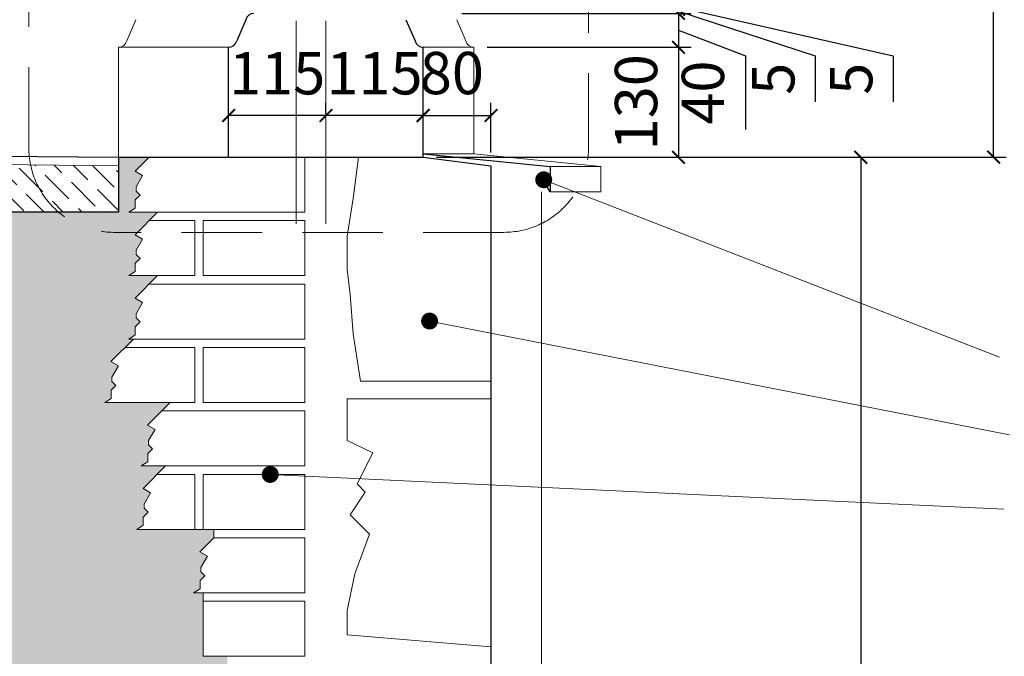
# Model space of a CAD drawing. Units: millimetres. Extents: x -68849 to 76373, y -44157 to 36951.
# Drawn here: x 55201 to 56364, y 21281 to 22034 of the extents above; entities that cross this region are included whole.
import ezdxf

# ---------------------------------------------------------------- set-up
doc = ezdxf.new("R2010")
doc.units = ezdxf.units.MM
doc.linetypes.add('ACAD_ISO04W100', pattern=[30, 24, -3, 0, -3])
doc.linetypes.add('HIDDEN', pattern=[9.525, 6.35, -3.175])
doc.layers.get('0').update_dxf_attribs({"lineweight": 30})
doc.layers.get('Defpoints').update_dxf_attribs({"color": 4})
doc.layers.add('Layer1', color=5, linetype='Continuous', lineweight=30)
doc.layers.add('Layer1_D', color=2, linetype='Continuous', lineweight=13)
doc.styles.add('STYLE11', font='COUR.TTF', dxfattribs={"width": 0.65})
doc.dimstyles.new('M_25', dxfattribs={"dimscale": 25, "dimtxt": 2, "dimasz": 0.6, "dimexe": 0.6, "dimexo": 0.625, "dimtad": 1, "dimdec": 0, "dimtxsty": 'STYLE11', "dimblk": 'ARCHTICK', "dimcen": 2.5, "dimadec": 0, "dimazin": 0, "dimtfac": 1, "dimtdec": 0, "dimtmove": 1, "dimatfit": 0, "dimldrblk": 'ARCHTICK', "dimfxl": 1.25, "dimarcsym": 0})

# ---------------------------------------------------------------- blocks, each defined once
blk = doc.blocks.new('_ARCHTICK')
at = {"color": 0, "linetype": 'ByBlock', "const_width": 0.15}
blk.add_lwpolyline([(-0.5, -0.5), (0.5, 0.5)], dxfattribs=at)
blk = doc.blocks.new('*D154')
at = {"layer": 'Defpoints', "color": 0, "transparency": 16777216}
for p in [(55687.3, 22846.4), (56351.3, 22846.4), (55677.3, 21871.4)]:
    blk.add_point(p, dxfattribs=at)
at = {"layer": 'Layer1_D', "color": 0, "lineweight": -2, "transparency": 16777216}
for p, q in [((55702.9, 22846.4), (56366.3, 22846.4)), ((56351.3, 21871.4), (56351.3, 22846.4)), ((55692.9, 21871.4), (56366.3, 21871.4))]:
    blk.add_line(p, q, dxfattribs=at)
at = {"layer": 'Layer1_D', "color": 0, "lineweight": -2, "transparency": 16777216, "xscale": 15, "yscale": 15, "zscale": 15}
for p, rotation in [((56351.3, 22846.4), 90), ((56351.3, 21871.4), 270)]:
    blk.add_blockref('_ARCHTICK', p, dxfattribs=dict(at, rotation=rotation))
at = {"layer": 'Layer1_D', "color": 0, "transparency": 16777216, "insert": (56307.6, 22358.9), "char_height": 50, "attachment_point": 5, "rotation": 90, "style": 'STYLE11'}
blk.add_mtext('975', dxfattribs=at)
blk = doc.blocks.new('*D159')
at = {"layer": 'Defpoints', "color": 0, "transparency": 16777216}
for p in [(55757.3, 21920.7), (55677.3, 21900), (55757.3, 21861.4)]:
    blk.add_point(p, dxfattribs=at)
at = {"layer": 'Layer1_D', "color": 0, "lineweight": -2, "transparency": 16777216}
for p, q in [((55677.3, 21915.6), (55677.3, 21935.7)), ((55757.3, 21877), (55757.3, 21935.7)), ((55677.3, 21920.7), (55757.3, 21920.7))]:
    blk.add_line(p, q, dxfattribs=at)
at = {"layer": 'Layer1_D', "color": 0, "lineweight": -2, "transparency": 16777216, "xscale": 15, "yscale": 15, "zscale": 15, "rotation": 180}
blk.add_blockref('_ARCHTICK', (55677.3, 21920.7), dxfattribs=at)
at = {"layer": 'Layer1_D', "color": 0, "lineweight": -2, "transparency": 16777216, "xscale": 15, "yscale": 15, "zscale": 15}
blk.add_blockref('_ARCHTICK', (55757.3, 21920.7), dxfattribs=at)
at = {"layer": 'Layer1_D', "color": 0, "transparency": 16777216, "insert": (55711.2, 21964.4), "char_height": 50, "attachment_point": 5, "style": 'STYLE11'}
blk.add_mtext('80', dxfattribs=at)
blk = doc.blocks.new('*D160')
at = {"layer": 'Defpoints', "color": 0, "transparency": 16777216}
for p in [(55677.3, 21871.4), (56194.4, 19871.4), (56402, 19871.4)]:
    blk.add_point(p, dxfattribs=at)
at = {"layer": 'Layer1_D', "color": 0, "lineweight": -2, "transparency": 16777216}
for p, q in [((55692.9, 21871.4), (56209.4, 21871.4)), ((56194.4, 21871.4), (56194.4, 19871.4)), ((56386.4, 19871.4), (56179.4, 19871.4))]:
    blk.add_line(p, q, dxfattribs=at)
at = {"layer": 'Layer1_D', "color": 0, "lineweight": -2, "transparency": 16777216, "xscale": 15, "yscale": 15, "zscale": 15}
for p, rotation in [((56194.4, 21871.4), 90), ((56194.4, 19871.4), 270)]:
    blk.add_blockref('_ARCHTICK', p, dxfattribs=dict(at, rotation=rotation))
at = {"layer": 'Layer1_D', "color": 0, "transparency": 16777216, "insert": (56150.7, 20871.4), "char_height": 50, "attachment_point": 5, "rotation": 90, "style": 'STYLE11'}
blk.add_mtext('2000-1500', dxfattribs=at)
blk = doc.blocks.new('*D163')
at = {"layer": 'Defpoints', "color": 0, "transparency": 16777216}
for p in [(55562.3, 21920.7), (55562.3, 21907.3), (55677.3, 21900)]:
    blk.add_point(p, dxfattribs=at)
at = {"layer": 'Layer1_D', "color": 0, "lineweight": -2, "transparency": 16777216}
for p, q in [((55562.3, 21922.9), (55562.3, 21935.7)), ((55677.3, 21915.6), (55677.3, 21935.7)), ((55677.3, 21920.7), (55562.3, 21920.7))]:
    blk.add_line(p, q, dxfattribs=at)
at = {"layer": 'Layer1_D', "color": 0, "lineweight": -2, "transparency": 16777216, "xscale": 15, "yscale": 15, "zscale": 15, "rotation": 180}
blk.add_blockref('_ARCHTICK', (55562.3, 21920.7), dxfattribs=at)
at = {"layer": 'Layer1_D', "color": 0, "lineweight": -2, "transparency": 16777216, "xscale": 15, "yscale": 15, "zscale": 15}
blk.add_blockref('_ARCHTICK', (55677.3, 21920.7), dxfattribs=at)
at = {"layer": 'Layer1_D', "color": 0, "transparency": 16777216, "insert": (55619.8, 21964.1), "char_height": 50, "attachment_point": 5, "style": 'STYLE11'}
blk.add_mtext('115', dxfattribs=at)
blk = doc.blocks.new('*D164')
at = {"layer": 'Defpoints', "color": 0, "transparency": 16777216}
for p in [(55447.3, 21920.7), (55447.3, 21900), (55562.3, 21907.3)]:
    blk.add_point(p, dxfattribs=at)
at = {"layer": 'Layer1_D', "color": 0, "lineweight": -2, "transparency": 16777216}
for p, q in [((55447.3, 21915.7), (55447.3, 21935.7)), ((55562.3, 21922.9), (55562.3, 21935.7)), ((55562.3, 21920.7), (55447.3, 21920.7))]:
    blk.add_line(p, q, dxfattribs=at)
at = {"layer": 'Layer1_D', "color": 0, "lineweight": -2, "transparency": 16777216, "xscale": 15, "yscale": 15, "zscale": 15, "rotation": 180}
blk.add_blockref('_ARCHTICK', (55447.3, 21920.7), dxfattribs=at)
at = {"layer": 'Layer1_D', "color": 0, "lineweight": -2, "transparency": 16777216, "xscale": 15, "yscale": 15, "zscale": 15}
blk.add_blockref('_ARCHTICK', (55562.3, 21920.7), dxfattribs=at)
at = {"layer": 'Layer1_D', "color": 0, "transparency": 16777216, "insert": (55504.8, 21964.1), "char_height": 50, "attachment_point": 5, "style": 'STYLE11'}
blk.add_mtext('115', dxfattribs=at)
blk = doc.blocks.new('*D174')
at = {"layer": 'Defpoints', "color": 0, "transparency": 16777216}
for p in [(55687.3, 22051.4), (55707.3, 22046.4), (55979, 22046.4)]:
    blk.add_point(p, dxfattribs=at)
at = {"layer": 'Layer1_D', "color": 0, "lineweight": -2, "transparency": 16777216}
for p, q in [((55979, 22051.4), (55979, 22066.4)), ((55702.9, 22051.4), (55994, 22051.4)), ((55979, 22051.4), (55979, 22046.4)), ((55979, 22051.4), (55979, 22046.4)), ((55979, 22048.9), (56232.5, 21991.2)), ((55722.9, 22046.4), (55994, 22046.4)), ((55979, 22046.4), (55979, 22031.4)), ((56232.5, 21991.2), (56232.5, 21936.9))]:
    blk.add_line(p, q, dxfattribs=at)
at = {"layer": 'Layer1_D', "color": 0, "lineweight": -2, "transparency": 16777216, "xscale": 15, "yscale": 15, "zscale": 15}
for p, rotation in [((55979, 22051.4), 270), ((55979, 22046.4), 90)]:
    blk.add_blockref('_ARCHTICK', p, dxfattribs=dict(at, rotation=rotation))
at = {"layer": 'Layer1_D', "color": 0, "transparency": 16777216, "insert": (56189.5, 21964.1), "char_height": 50, "attachment_point": 5, "rotation": 90, "style": 'STYLE11'}
blk.add_mtext('5', dxfattribs=at)
blk = doc.blocks.new('*D175')
at = {"layer": 'Defpoints', "color": 0, "transparency": 16777216}
for p in [(55707.3, 22046.4), (55707.3, 22041.4), (55979, 22041.4)]:
    blk.add_point(p, dxfattribs=at)
at = {"layer": 'Layer1_D', "color": 0, "lineweight": -2, "transparency": 16777216}
for p, q in [((55979, 22046.4), (55979, 22061.4)), ((55722.9, 22046.4), (55994, 22046.4)), ((55722.9, 22041.4), (55994, 22041.4)), ((55979, 22046.4), (55979, 22041.4)), ((55979, 22046.4), (55979, 22041.4)), ((55979, 22043.9), (56140.6, 21991.2)), ((55979, 22041.4), (55979, 22026.4)), ((56140.6, 21991.2), (56140.6, 21936.9))]:
    blk.add_line(p, q, dxfattribs=at)
at = {"layer": 'Layer1_D', "color": 0, "lineweight": -2, "transparency": 16777216, "xscale": 15, "yscale": 15, "zscale": 15}
for p, rotation in [((55979, 22046.4), 270), ((55979, 22041.4), 90)]:
    blk.add_blockref('_ARCHTICK', p, dxfattribs=dict(at, rotation=rotation))
at = {"layer": 'Layer1_D', "color": 0, "transparency": 16777216, "insert": (56097.5, 21964.1), "char_height": 50, "attachment_point": 5, "rotation": 90, "style": 'STYLE11'}
blk.add_mtext('5', dxfattribs=at)
blk = doc.blocks.new('*D176')
at = {"layer": 'Defpoints', "color": 0, "transparency": 16777216}
for p in [(55707.3, 22041.4), (55737.3, 22001.4), (55979, 22001.4)]:
    blk.add_point(p, dxfattribs=at)
at = {"layer": 'Layer1_D', "color": 0, "lineweight": -2, "transparency": 16777216}
for p, q in [((55979, 22041.4), (55979, 22056.4)), ((55722.9, 22041.4), (55994, 22041.4)), ((55979, 22041.4), (55979, 22001.4)), ((55979, 22041.4), (55979, 22001.4)), ((55979, 22021.4), (56058.1, 21991.4)), ((55752.9, 22001.4), (55994, 22001.4)), ((55979, 22001.4), (55979, 21986.4)), ((56058.1, 21991.4), (56058.1, 21904.2))]:
    blk.add_line(p, q, dxfattribs=at)
at = {"layer": 'Layer1_D', "color": 0, "lineweight": -2, "transparency": 16777216, "xscale": 15, "yscale": 15, "zscale": 15}
for p, rotation in [((55979, 22041.4), 270), ((55979, 22001.4), 90)]:
    blk.add_blockref('_ARCHTICK', p, dxfattribs=dict(at, rotation=rotation))
at = {"layer": 'Layer1_D', "color": 0, "transparency": 16777216, "insert": (56014.3, 21947.8), "char_height": 50, "attachment_point": 5, "rotation": 90, "style": 'STYLE11'}
blk.add_mtext('40', dxfattribs=at)
blk = doc.blocks.new('*D177')
at = {"layer": 'Defpoints', "color": 0, "transparency": 16777216}
for p in [(55737.3, 22001.4), (55928.2, 21871.4), (55979, 21871.4)]:
    blk.add_point(p, dxfattribs=at)
at = {"layer": 'Layer1_D', "color": 0, "lineweight": -2, "transparency": 16777216}
for p, q in [((55752.9, 22001.4), (55994, 22001.4)), ((55979, 22001.4), (55979, 21871.4)), ((55943.9, 21871.4), (55994, 21871.4))]:
    blk.add_line(p, q, dxfattribs=at)
at = {"layer": 'Layer1_D', "color": 0, "lineweight": -2, "transparency": 16777216, "xscale": 15, "yscale": 15, "zscale": 15}
for p, rotation in [((55979, 22001.4), 90), ((55979, 21871.4), 270)]:
    blk.add_blockref('_ARCHTICK', p, dxfattribs=dict(at, rotation=rotation))
at = {"layer": 'Layer1_D', "color": 0, "transparency": 16777216, "insert": (55935.3, 21936.4), "char_height": 50, "attachment_point": 5, "rotation": 90, "style": 'STYLE11'}
blk.add_mtext('130', dxfattribs=at)

msp = doc.modelspace()

# ---------------------------------------------------------------- hatches: boundary and pattern name
at = {"layer": 'Layer1', "lineweight": 5}
h = msp.add_hatch(dxfattribs=at)
h.set_pattern_fill('ANSI34', color=256, scale=15)
h.set_pattern_definition([(45, (2005.84, 0), (-202.0558, 202.0558), []), (45, (2073.2, 0), (-202.0558, 202.0558), []), (45, (2140.54, 0), (-202.0558, 202.0558), []), (45, (2207.9, 0), (-202.0558, 202.0558), [])])
edge = h.paths.add_edge_path()
edge.add_line((55887.3019, 19717.8042), (55757.3019, 19720.0733))
edge.add_line((55757.3019, 19720.0733), (55757.3019, 18806.3732))
edge.add_line((55757.3019, 18806.3732), (55087.3019, 18806.3732))
edge.add_line((55087.3019, 18806.3732), (55087.3019, 21633.4315))
edge.add_line((55087.3019, 21633.4315), (54551.8137, 21638.2462))
edge.add_arc((54783.7327, 21675.1326), 234.834, 189.0371218, 199.0736972)
edge.add_line((54561.7913, 21598.3926), (54550.4651, 21536.1206))
edge.add_line((54550.4651, 21536.1206), (54937.3019, 21532.6425))
edge.add_line((54937.3019, 21532.6425), (54937.3019, 18681.3732))
edge.add_line((54937.3019, 18681.3732), (55887.3019, 18681.3732))
edge.add_line((55887.3019, 18681.3732), (55887.3019, 19717.8042))
at = {"layer": 'Layer1_D'}
h = msp.add_hatch(dxfattribs=at)
h.set_pattern_fill('ANSI36', color=256, scale=5, angle=90)
h.set_pattern_definition([(135, (2005.836, 0), (-30.8696304, 8.41899), [39.6875, -7.9375, 0, -7.9375])])
h.paths.add_polyline_path([(55317.3019, 21861.3728), (54573.0886, 21868.0642, -0.089374787), (54572.0124, 21788.0707), (55087.3019, 21783.4376), (55087.3019, 21806.3732), (55317.3019, 21806.3732)])
h = msp.add_hatch(dxfattribs=at)
h.set_pattern_fill('ANSI36', color=256, scale=5)
h.set_pattern_definition([(45, (2005.836, 0), (8.41899, 30.8696304), [39.6875, -7.9375, 0, -7.9375])])
h.paths.add_polyline_path([(55430.4731, 20926.7014), (55423.9413, 20933.2332), (55433.415, 20949.642), (55424.5869, 20954.7389), (55451.2212, 20981.3732), (55417.3019, 20981.3732), (55407.3019, 20981.3732), (55346.8009, 20981.3732), (55354.503, 20986.3422), (55354.503, 20996.045), (55360.1594, 21001.7014), (55353.6276, 21008.2332), (55363.1012, 21024.642), (55354.2732, 21029.7389), (55380.9075, 21056.3732), (55335.2227, 21056.3732), (55342.9248, 21061.3422), (55342.9248, 21071.045), (55348.5812, 21076.7014), (55342.0494, 21083.2332), (55351.5231, 21099.642), (55342.695, 21104.7389), (55369.3293, 21131.3732), (55348.4241, 21131.3732), (55356.1262, 21136.3422), (55356.1262, 21146.045), (55361.7826, 21151.7014), (55355.2508, 21158.2332), (55364.7245, 21174.642), (55355.8964, 21179.7389), (55372.5307, 21196.3732), (55407.3019, 21196.3732), (55417.3019, 21196.3732), (55421.8422, 21206.3732), (55429.5442, 21211.3422), (55429.5442, 21221.045), (55435.2006, 21226.7014), (55428.6688, 21233.2332), (55438.1425, 21249.642), (55429.3145, 21254.7389), (55445.9488, 21271.3732), (55445.9488, 21281.3732), (55417.3019, 21281.3732), (55417.3019, 21346.3732), (55417.3019, 21356.3732), (55405.9974, 21356.3732), (55413.6994, 21361.3422), (55413.6994, 21371.045), (55419.3558, 21376.7014), (55412.824, 21383.2332), (55422.2977, 21399.642), (55413.4697, 21404.7389), (55430.104, 21421.3732), (55430.104, 21431.3732), (55417.3019, 21431.3732), (55407.3019, 21431.3732), (55338.8829, 21431.3732), (55346.585, 21436.3422), (55346.585, 21446.045), (55352.2414, 21451.7014), (55345.7096, 21458.2332), (55355.1832, 21474.642), (55346.3552, 21479.7389), (55372.9895, 21506.3732), (55344.1646, 21506.3732), (55351.8667, 21511.3422), (55351.8667, 21521.045), (55357.5231, 21526.7014), (55350.9913, 21533.2332), (55360.465, 21549.642), (55351.6369, 21554.7389), (55378.2712, 21581.3732), (55300.9412, 21581.3732), (55308.6432, 21586.3422), (55308.6432, 21596.045), (55314.2996, 21601.7014), (55307.7678, 21608.2332), (55317.2415, 21624.642), (55308.4135, 21629.7389), (55335.0478, 21656.3732), (55329.3667, 21656.3732), (55337.0688, 21661.3422), (55337.0688, 21671.045), (55342.7252, 21676.7014), (55336.1934, 21683.2332), (55345.6671, 21699.642), (55336.839, 21704.7389), (55363.4733, 21731.3732), (55329.3667, 21731.3732), (55337.0688, 21736.3422), (55337.0688, 21746.045), (55342.7252, 21751.7014), (55336.1934, 21758.2332), (55345.6671, 21774.642), (55336.839, 21779.7389), (55363.4733, 21806.3732), (55329.3667, 21806.3732), (55337.0688, 21811.3422), (55337.0688, 21821.045), (55342.7252, 21826.7014), (55336.1934, 21833.2332), (55345.6671, 21849.642), (55336.839, 21854.7389), (55353.4733, 21871.3732), (55317.3019, 21871.3732), (55317.3019, 21806.3732), (55087.3019, 21806.3732), (55087.3019, 18806.3732), (55757.3019, 18806.3732), (55757.3019, 19706.3732), (55537.3019, 19706.3732), (55537.3019, 18806.3732), (55417.3019, 18806.3732), (55287.3019, 18806.3732), (55287.3019, 19096.3732), (55287.3019, 20071.3732), (55308.6432, 20086.3422), (55308.6432, 20096.045), (55314.2996, 20101.7014), (55307.7678, 20108.2332), (55317.2415, 20124.642), (55308.4135, 20129.7389), (55335.0478, 20156.3732), (55319.146, 20156.3732), (55326.8481, 20161.3422), (55326.8481, 20171.045), (55332.5045, 20176.7014), (55325.9727, 20183.2332), (55335.4464, 20199.642), (55326.6183, 20204.7389), (55353.2526, 20231.3732), (55329.3667, 20231.3732), (55337.0688, 20236.3422), (55337.0688, 20246.045), (55342.7252, 20251.7014), (55336.1934, 20258.2332), (55345.6671, 20274.642), (55336.839, 20279.7389), (55363.4733, 20306.3732), (55329.3667, 20306.3732), (55337.0688, 20311.3422), (55337.0688, 20321.045), (55342.7252, 20326.7014), (55336.1934, 20333.2332), (55345.6671, 20349.642), (55336.839, 20354.7389), (55363.4733, 20381.3732), (55329.3667, 20381.3732), (55337.0688, 20386.3422), (55337.0688, 20396.045), (55342.7252, 20401.7014), (55336.1934, 20408.2332), (55345.6671, 20424.642), (55336.839, 20429.7389), (55363.4733, 20456.3732), (55319.6854, 20456.3732), (55327.3875, 20461.3422), (55327.3875, 20471.045), (55333.0439, 20476.7014), (55326.5121, 20483.2332), (55335.9858, 20499.642), (55327.1577, 20504.7389), (55353.792, 20531.3732), (55300.9412, 20531.3732), (55308.6432, 20536.3422), (55308.6432, 20546.045), (55314.2996, 20551.7014), (55307.7678, 20558.2332), (55317.2415, 20574.642), (55308.4135, 20579.7389), (55335.0478, 20606.3732), (55308.2523, 20606.3732), (55315.9544, 20611.3422), (55315.9544, 20621.045), (55321.6108, 20626.7014), (55315.079, 20633.2332), (55324.5526, 20649.642), (55315.7246, 20654.7389), (55342.3589, 20681.3732), (55329.3667, 20681.3732), (55337.0688, 20686.3422), (55337.0688, 20696.045), (55342.7252, 20701.7014), (55336.1934, 20708.2332), (55345.6671, 20724.642), (55336.839, 20729.7389), (55353.4733, 20746.3732), (55397.9693, 20746.3732), (55421.1716, 20761.3422), (55421.1716, 20771.045), (55426.8279, 20776.7014), (55420.2962, 20783.2332), (55429.7698, 20799.642), (55420.9418, 20804.7389), (55447.5761, 20831.3732), (55417.3019, 20831.3732), (55417.3019, 20896.3732), (55417.1146, 20906.3732), (55424.8167, 20911.3422), (55424.8167, 20921.045)])

# ---------------------------------------------------------------- linework, layer by layer
at = {"layer": 'Layer1', "linetype": 'ACAD_ISO04W100', "lineweight": 5, "ltscale": 10}
for p, q in [((55527.3019, 22932.7445), (55527.3019, 21764.9782)), ((55562.3019, 22932.7445), (55562.3019, 21764.9782))]:
    msp.add_line(p, q, dxfattribs=at)
at = {"layer": 'Layer1', "lineweight": 5}
for p, q in [((55337.6427, 22033.9614), (55326.9612, 22008.785)), ((55716.9612, 22033.9614), (55727.6427, 22008.785)), ((55317.3019, 21871.3732), (55317.3019, 22001.3732)), ((55447.3019, 22001.3732), (55317.3019, 22001.3732)), ((55737.3019, 22001.3732), (55677.3019, 22001.3732)), ((55737.3019, 21875.4573), (55737.3019, 22001.3732)), ((55677.3019, 21875.4573), (55737.3019, 21875.4573)), ((55317.3019, 21871.3732), (55677.3019, 21871.3732)), ((55827.3019, 21860.5256), (55887.3019, 21860.5256)), ((55822.3019, 21839.1858), (55827.3019, 21839.1858)), ((55817.3019, 21830.5256), (55817.3019, 19899.0534)), ((55827.3019, 21830.5256), (55887.3019, 21830.5256))]:
    msp.add_line(p, q, dxfattribs=at)
at = {"layer": 'Layer1'}
for p, q in [((55467.6427, 22033.9614), (55456.9612, 22008.785)), ((55656.9612, 22033.9614), (55667.6427, 22008.785)), ((55447.3019, 21871.3732), (55447.3019, 22001.3732)), ((55677.3019, 21871.3732), (55677.3019, 22001.3732)), ((54571.1888, 21878.0817), (55317.3019, 21871.3732)), ((55317.3019, 21871.3732), (55677.3019, 21871.3732)), ((55317.3019, 21871.3732), (55317.3019, 21806.3732)), ((55677.3019, 21871.3732), (55757.3019, 21861.3732)), ((55757.3019, 21861.3732), (55757.3019, 18806.3732)), ((55317.3019, 21806.3732), (55087.3019, 21806.3732))]:
    msp.add_line(p, q, dxfattribs=at)
at = {"layer": 'Layer1', "linetype": 'HIDDEN', "lineweight": 5, "ltscale": 15}
msp.add_lwpolyline([(55311.3235, 22927.9873), (55772.6294, 22927.9873, -0.414213562), (55872.6294, 22827.9873), (55872.6294, 21882.5718, -0.414213562), (55772.6294, 21782.5718), (55311.3235, 21782.5718, -0.414213562), (55211.3235, 21882.5718), (55211.3235, 22827.9873, -0.414213562)], format="xyb", close=True, dxfattribs=at)
at = {"layer": 'Layer1'}
msp.add_lwpolyline([(55677.3019, 21875.4573), (55827.3019, 21860.5256), (55827.3019, 21840.5256), (55827.3019, 21830.5256), (55822.3019, 21839.1858)], dxfattribs=at)
at = {"layer": 'Layer1', "lineweight": 5}
msp.add_lwpolyline([(55737.3019, 21875.4573), (55887.3019, 21860.5256), (55887.3019, 21840.5256), (55887.3019, 21830.5256)], dxfattribs=at)
at = {"layer": 'Layer1'}
for centre, start, end in [((55477.3019, 22031.3732), 90, 165), ((55447.3019, 22011.3732), 270, 345), ((55677.3019, 22011.3732), 195, 270)]:
    msp.add_arc(centre, 10, start, end, dxfattribs=at)
at = {"layer": 'Layer1', "lineweight": 5}
for centre, start, end in [((55317.3019, 22011.3732), 270, 345), ((55737.3019, 22011.3732), 195, 270)]:
    msp.add_arc(centre, 10, start, end, dxfattribs=at)
at = {"layer": 'Layer1_D'}
for p, q in [((54573.0886, 21868.0642), (55317.3019, 21861.3728)), ((55819.7428, 21844.7374), (56358.3301, 21634.9486)), ((55684.8429, 21677.7089), (56370.2453, 21543.3805)), ((55496.5644, 21496.3732), (56363.5134, 21455.4349)), ((55417.3019, 21431.3732), (55407.3019, 21431.3732)), ((55430.104, 21421.3732), (55430.104, 21431.3732)), ((55417.3019, 21346.3732), (55417.3019, 21356.3732))]:
    msp.add_line(p, q, dxfattribs=at)
for points in [[(55317.3019, 21871.3732), (55537.3019, 21871.3732), (55537.3019, 21806.3732), (55329.3667, 21806.3732)], [(55353.4733, 21871.3732), (55336.839, 21854.7389), (55345.6671, 21849.642), (55338.0064, 21836.3734), (55338.0064, 21831.4201), (55342.7252, 21826.7014), (55337.0688, 21821.045), (55337.0688, 21811.3422), (55329.3667, 21806.3732)], [(55600.8126, 21871.3732), (55594.5295, 21822.529), (55587.3019, 21777.9647), (55587.3019, 21738.7967), (55590.917, 21709.0042), (55594.3857, 21662.7846), (55603.3648, 21606.7222), (55757.3019, 21606.7222)], [(55363.4733, 21806.3732), (55336.839, 21779.7389), (55345.6671, 21774.642), (55338.0064, 21761.3734), (55338.0064, 21756.4201), (55342.7252, 21751.7014), (55337.0688, 21746.045), (55337.0688, 21736.3422), (55329.3667, 21731.3732)], [(55353.4733, 21796.3732), (55407.3019, 21796.3732), (55407.3019, 21731.3732), (55329.3667, 21731.3732)], [(55363.4733, 21731.3732), (55336.839, 21704.7389), (55345.6671, 21699.642), (55338.0064, 21686.3734), (55338.0064, 21681.4201), (55342.7252, 21676.7014), (55337.0688, 21671.045), (55337.0688, 21661.3422), (55329.3667, 21656.3732)], [(55329.3667, 21656.3732), (55537.3019, 21656.3732), (55537.3019, 21721.3732), (55353.4733, 21721.3732)], [(55335.0478, 21656.3732), (55308.4135, 21629.7389), (55317.2415, 21624.642), (55309.5808, 21611.3734), (55309.5808, 21606.4201), (55314.2996, 21601.7014), (55308.6432, 21596.045), (55308.6432, 21586.3422), (55300.9412, 21581.3732)], [(55300.9412, 21581.3732), (55407.3019, 21581.3732), (55407.3019, 21646.3732), (55325.0478, 21646.3732)], [(55757.3019, 21585.8403), (55689.4145, 21585.8403), (55587.3019, 21585.8403), (55587.3019, 21536.6448), (55617.8579, 21521.9383), (55599.1941, 21485.1294), (55608.8206, 21475.5029), (55591.0935, 21448.7073), (55613.9656, 21425.8352), (55596.6751, 21378.7875), (55587.3019, 21335.6573), (55587.3019, 21306.6078), (55757.3019, 21292.6673)], [(55378.2712, 21581.3732), (55351.6369, 21554.7389), (55360.465, 21549.642), (55352.8043, 21536.3734), (55352.8043, 21531.4201), (55357.5231, 21526.7014), (55351.8667, 21521.045), (55351.8667, 21511.3422), (55344.1646, 21506.3732)], [(55344.1646, 21506.3732), (55537.3019, 21506.3732), (55537.3019, 21571.3732), (55368.2712, 21571.3732)], [(55372.9895, 21506.3732), (55346.3552, 21479.7389), (55355.1832, 21474.642), (55347.5226, 21461.3734), (55347.5226, 21456.4201), (55352.2414, 21451.7014), (55346.585, 21446.045), (55346.585, 21436.3422), (55338.8829, 21431.3732)], [(55362.9895, 21496.3732), (55407.3019, 21496.3732), (55407.3019, 21431.3732), (55338.8829, 21431.3732)], [(55430.104, 21421.3732), (55537.3019, 21421.3732), (55537.3019, 21356.3732), (55405.9974, 21356.3732)], [(55430.104, 21421.3732), (55413.4697, 21404.7389), (55422.2977, 21399.642), (55414.6371, 21386.3734), (55414.6371, 21381.4201), (55419.3558, 21376.7014), (55413.6994, 21371.045), (55413.6994, 21361.3422), (55405.9974, 21356.3732)]]:
    msp.add_lwpolyline(points, dxfattribs=at)
at = {"layer": 'Layer1_D', "const_width": 10}
for points in [[(55814.7428, 21844.7374, 1), (55824.7428, 21844.7374, 1)], [(55679.8429, 21677.7089, 1), (55689.8429, 21677.7089, 1)], [(55491.5644, 21496.3732, 1), (55501.5644, 21496.3732, 1)]]:
    msp.add_lwpolyline(points, format="xyb", close=True, dxfattribs=at)
at = {"layer": 'Layer1_D'}
for points in [[(55537.3019, 21796.3732), (55417.3019, 21796.3732), (55417.3019, 21731.3732), (55537.3019, 21731.3732)], [(55537.3019, 21581.3732), (55417.3019, 21581.3732), (55417.3019, 21646.3732), (55537.3019, 21646.3732)], [(55537.3019, 21431.3732), (55417.3019, 21431.3732), (55417.3019, 21496.3732), (55537.3019, 21496.3732)], [(55537.3019, 21346.3732), (55417.3019, 21346.3732), (55417.3019, 21281.3732), (55537.3019, 21281.3732)]]:
    msp.add_lwpolyline(points, close=True, dxfattribs=at)

# ---------------------------------------------------------------- dimensions: what is measured, and where the dimension line sits
for base, p1, p2, picture, middle in [((56351.3264, 22846.3732), (55677.3019, 21871.3732), (55687.3019, 22846.3732), '*D154', (56307.6031, 22358.8732)), ((55979.0478, 21871.3732), (55737.3019, 22001.3732), (55928.2348, 21871.3732), '*D177', (55935.3245, 21936.3732))]:
    dim = msp.add_linear_dim(base=base, p1=p1, p2=p2, angle=90, dimstyle='M_25', dxfattribs=at)
    dim.commit()
    dim.dimension.update_dxf_attribs({"geometry": picture, "text_midpoint": middle})
for base, p1, p2, picture, middle in [((55979.0478, 22046.3732), (55687.3019, 22051.3732), (55707.3019, 22046.3732), '*D174', (56232.5438, 21975.5791)), ((55979.0478, 22041.3732), (55707.3019, 22046.3732), (55707.3019, 22041.3732), '*D175', (56140.5848, 21975.5791)), ((55979.0478, 22001.3732), (55707.3019, 22041.3732), (55737.3019, 22001.3732), '*D176', (56058.0569, 21975.7975))]:
    dim = msp.add_linear_dim(base=base, p1=p1, p2=p2, angle=90, dimstyle='M_25', dxfattribs=at)
    dim.commit()
    dim.dimension.update_dxf_attribs({"geometry": picture, "text_midpoint": middle, "dimtype": 160})
for base, p1, p2, picture, middle in [((55447.3019, 21920.6827), (55562.3019, 21907.3211), (55447.3019, 21900.0395), '*D164', (55504.8019, 21920.6827)), ((55562.3019, 21920.6827), (55677.3019, 21899.9675), (55562.3019, 21907.3211), '*D163', (55619.8019, 21920.6827)), ((55757.3019, 21920.6827), (55677.3019, 21899.9675), (55757.3019, 21861.3732), '*D159', (55711.1916, 21920.6827))]:
    dim = msp.add_linear_dim(base=base, p1=p1, p2=p2, dimstyle='M_25', dxfattribs=at)
    dim.commit()
    dim.dimension.update_dxf_attribs({"geometry": picture, "text_midpoint": middle, "dimtype": 160})
dim = msp.add_linear_dim(base=(56194.4094, 19871.3732), p1=(55677.3019, 21871.3732), p2=(56402.0035, 19871.3732), angle=90, text='<>-1500', dimstyle='M_25', dxfattribs=at)
dim.commit()
dim.dimension.update_dxf_attribs({"geometry": '*D160', "text_midpoint": (56150.6861, 20871.3732)})

doc.saveas('drawing.dxf')
